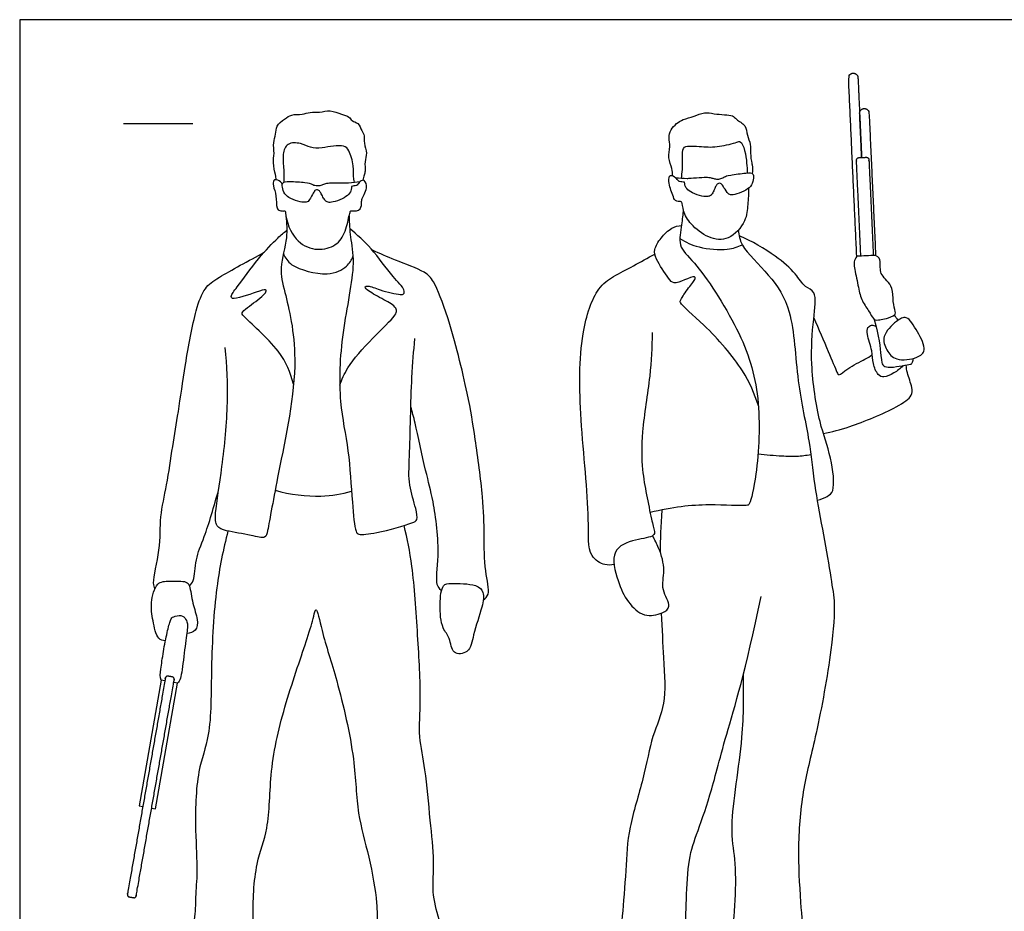
# Model space of a CAD drawing. Units: feet. Extents: x 0 to 29, y -2.2 to 7.7.
# Drawn here: x 0 to 7.1, y 1.2 to 7.7 of the extents above; entities that cross this region are included whole.
import ezdxf

# ---------------------------------------------------------------- set-up
doc = ezdxf.new("R2010")
doc.units = ezdxf.units.FT
doc.header["$MEASUREMENT"] = 0
for name, color, linetype, true_color in [('2D$AG-GUIDES', 7, 'Continuous', 0xcccccc), ('2D$AG-POP-CULTURE', 7, 'Continuous', 0x66ccff), ('2D$X-VPRT', 6, 'Continuous', 0xff00ff)]:
    doc.layers.add(name, color=color, linetype=linetype, true_color=true_color)

msp = doc.modelspace()

# ---------------------------------------------------------------- linework, layer by layer
at = {"layer": '2D$AG-GUIDES'}
msp.add_lwpolyline([(0.75, 6.9167), (1.25, 6.9167)], dxfattribs=at)
at = {"layer": '2D$AG-POP-CULTURE'}
for points in [[(1.0477, 2.896), (1.0206, 2.9007), (0.8613, 1.9945), (0.8884, 1.9898)], [(0.9519, 1.9786), (0.979, 1.9738), (1.1383, 2.88), (1.1112, 2.8848)]]:
    msp.add_lwpolyline(points, dxfattribs=at)
for points, weights, knots in [([(6.0387, 5.9594), (6.0092, 6.6022), (5.9796, 7.2451), (5.9781, 7.2792), (6.0121, 7.2807), (6.0462, 7.2823), (6.0477, 7.2482), (6.061, 6.9603), (6.0742, 6.6723)], [1, 1, 1, 0.707106781187, 1, 0.707106781187, 1, 1, 1], [1.678128, 1.678128, 1.678128, 2.385346, 2.385346, 2.438899, 2.438899, 2.492451, 2.492451, 2.809227, 2.809227, 2.809227]), ([(6.0742, 6.6723), (6.0669, 6.831), (6.0596, 6.9898), (6.0581, 7.0238), (6.0921, 7.0254), (6.1262, 7.0269), (6.1277, 6.9929), (6.1513, 6.4793), (6.175, 5.9656)], [1, 1, 1, 0.707106781187, 1, 0.707106781187, 1, 1, 1], [0.505732, 0.505732, 0.505732, 0.72153, 0.72153, 0.775082, 0.775082, 0.828635, 0.828635, 1.527012, 1.527012, 1.527012]), ([(6.0685, 5.9607), (6.0526, 6.3062), (6.0367, 6.6517), (6.0358, 6.6706), (6.0547, 6.6714), (6.0808, 6.6726), (6.107, 6.6738), (6.1259, 6.6747), (6.1267, 6.6558), (6.1426, 6.3103), (6.1585, 5.9649)], [1, 1, 1, 0.707106781187, 1, 1, 1, 0.707106781186, 1, 1, 1], [0.044894, 0.044894, 0.044894, 0.736561, 0.736561, 0.766285, 0.766285, 0.818579, 0.818579, 0.848303, 0.848303, 1.539971, 1.539971, 1.539971]), ([(0.7899, 1.3374), (0.7742, 1.3402), (0.7769, 1.3559), (0.9141, 2.1365), (1.0514, 2.917), (1.0541, 2.9327), (1.0699, 2.9299), (1.0859, 2.9271), (1.1019, 2.9243), (1.1177, 2.9215), (1.1149, 2.9058), (0.9777, 2.1253), (0.8404, 1.3448), (0.8377, 1.329), (0.8219, 1.3318), (0.8059, 1.3346), (0.7899, 1.3374)], [1, 0.707106781187, 1, 1, 1, 0.707106781186, 1, 1, 1, 0.707106781186, 1, 1, 1, 0.707106781186, 1, 1, 1], [0, 0, 0, 0.025089, 0.025089, 1.610088, 1.610088, 1.635176, 1.635176, 1.667731, 1.667731, 1.69282, 1.69282, 3.277819, 3.277819, 3.302908, 3.302908, 3.335462, 3.335462, 3.335462])]:
    msp.add_rational_spline(points, weights, degree=2, knots=knots, dxfattribs=at)
for points, knots in [([(1.8501, 6.5118), (1.8487, 6.5241), (1.8474, 6.5488), (1.8233, 6.6354), (1.8405, 6.7007), (1.8257, 6.7797), (1.8505, 6.8392), (1.8461, 6.9028), (1.9121, 6.9504), (1.9598, 6.9865), (2.0391, 6.9798), (2.0947, 7.0035), (2.1645, 6.995), (2.2408, 7.019), (2.319, 6.9821), (2.3776, 6.9703), (2.3943, 6.9329), (2.4478, 6.9243), (2.4657, 6.8647), (2.4913, 6.8299), (2.4801, 6.7732), (2.5107, 6.7027), (2.4859, 6.6442), (2.4952, 6.5731), (2.4856, 6.5494), (2.479, 6.5212), (2.4757, 6.5077)], [0, 0, 0, 0, 0.192762, 0.485402, 0.749167, 1.026042, 1.277312, 1.518329, 1.792036, 2.037119, 2.309884, 2.554268, 2.814088, 3.092481, 3.384259, 3.621553, 3.808792, 4.025677, 4.265324, 4.469215, 4.701067, 4.970695, 5.222103, 5.481058, 5.653995, 5.814899, 5.814899, 5.814899, 5.814899]), ([(4.709, 6.5417), (4.7088, 6.5587), (4.7097, 6.5938), (4.6736, 6.6699), (4.696, 6.7498), (4.6802, 6.8146), (4.6952, 6.8736), (4.7384, 6.9188), (4.7855, 6.9501), (4.8665, 6.9655), (4.9378, 7.0035), (5.01, 6.9865), (5.0817, 6.981), (5.1456, 6.9783), (5.1685, 6.9446), (5.2438, 6.9065), (5.2441, 6.8323), (5.2772, 6.7674), (5.269, 6.7056), (5.2804, 6.6315), (5.2875, 6.6108), (5.2878, 6.5739), (5.2846, 6.5567)], [0, 0, 0, 0, 0.225753, 0.509004, 0.793301, 1.048064, 1.288357, 1.533577, 1.769594, 2.055356, 2.335895, 2.601819, 2.87551, 3.11692, 3.312776, 3.588513, 3.851373, 4.115334, 4.369243, 4.635802, 4.788846, 5.018246, 5.018246, 5.018246, 5.018246]), ([(2.415, 6.4943), (2.4133, 6.5011), (2.4066, 6.5378), (2.4139, 6.6105), (2.3795, 6.7218), (2.34, 6.7695), (2.1804, 6.7386), (2.0986, 6.7395), (2.0298, 6.7786), (1.9254, 6.783), (1.8938, 6.6929), (1.907, 6.5847), (1.9052, 6.5248), (1.9054, 6.4947)], [5.617997, 5.617997, 5.617997, 5.617997, 5.700814, 6.009425, 6.344755, 6.57385, 6.964522, 7.255898, 7.533567, 7.832074, 8.114972, 8.44674, 8.74756, 8.74756, 8.74756, 8.74756]), ([(4.7734, 6.5235), (4.7768, 6.5439), (4.7833, 6.584), (4.7823, 6.6885), (4.7818, 6.7655), (4.9289, 6.7472), (5.0393, 6.7464), (5.1701, 6.7785), (5.2013, 6.7962), (5.2365, 6.7188), (5.2447, 6.6327), (5.2483, 6.5844), (5.2487, 6.5606)], [0, 0, 0, 0, 0.248684, 0.575269, 0.812995, 1.161323, 1.521224, 1.879587, 2.037857, 2.303745, 2.608003, 2.875116, 2.875116, 2.875116, 2.875116]), ([(5.259, 6.4511), (5.2597, 6.4121), (5.2518, 6.3327), (5.2448, 6.2104), (5.1203, 6.0668), (4.9656, 6.0861), (4.8399, 6.1861), (4.7854, 6.2781), (4.7804, 6.3518), (4.7664, 6.3542), (4.7243, 6.3568), (4.7123, 6.4042), (4.6745, 6.4915), (4.689, 6.5587), (4.7214, 6.5352), (4.731, 6.5264)], [0, 0, 0, 0, 0.342224, 0.691166, 1.102042, 1.476795, 1.873102, 2.205713, 2.455758, 2.558268, 2.746044, 2.9572, 3.275385, 3.492186, 3.689736, 3.689736, 3.689736, 3.689736]), ([(4.731, 6.5264), (4.7313, 6.5262), (4.7412, 6.5189), (4.7498, 6.5034), (4.7576, 6.4992), (4.7593, 6.4989), (4.7718, 6.4973), (4.7843, 6.4957), (4.7968, 6.4941), (4.7968, 6.4875), (4.7991, 6.4681), (4.8145, 6.4393), (4.866, 6.4076), (4.9435, 6.3875), (4.9737, 6.3906), (4.9924, 6.4033), (5.0065, 6.4307), (5.0216, 6.4665), (5.0307, 6.4823), (5.0519, 6.4895), (5.0622, 6.4821), (5.0663, 6.4763), (5.074, 6.4646), (5.0816, 6.453), (5.1081, 6.4121), (5.1243, 6.4009), (5.1689, 6.4049), (5.2446, 6.4368), (5.283, 6.4704), (5.2973, 6.5255), (5.2924, 6.5597), (5.2563, 6.5638), (5.1081, 6.5442), (5.0868, 6.5335), (5.0594, 6.5184), (5.0258, 6.5148), (5.0007, 6.5216), (4.975, 6.531), (4.9322, 6.5294), (4.8434, 6.5237), (4.8216, 6.5217), (4.8158, 6.5206), (4.7876, 6.5226), (4.7593, 6.5245), (4.731, 6.5264)], [5.198566, 5.198566, 5.198566, 5.198566, 5.203713, 5.385166, 5.437104, 5.437104, 5.437104, 5.631439, 5.631439, 5.631439, 5.660923, 5.706247, 5.751572, 5.796896, 5.842221, 5.887546, 5.93287, 5.978195, 6.023519, 6.068844, 6.114168, 6.159493, 6.159493, 6.159493, 6.204818, 6.250142, 6.295467, 6.340791, 6.386116, 6.43144, 6.476765, 6.52209, 6.567414, 6.612739, 6.658063, 6.703388, 6.748713, 6.794037, 6.839362, 6.884686, 6.912793, 6.912793, 6.912793, 7.204328, 7.204328, 7.204328, 7.204328]), ([(1.8943, 6.4793), (1.8876, 6.4924), (1.8652, 6.5131), (1.8266, 6.5131), (1.8277, 6.4616), (1.8548, 6.3982), (1.8488, 6.3074), (1.8735, 6.286), (1.9061, 6.2859), (1.9148, 6.2874), (1.918, 6.2786), (1.9179, 6.2749), (1.9233, 6.207), (1.9777, 6.0717), (2.1247, 5.9962), (2.2723, 6.0224), (2.35, 6.1184), (2.3732, 6.2416), (2.3845, 6.2814), (2.3887, 6.2906), (2.4563, 6.2772), (2.47, 6.3417), (2.4624, 6.3692), (2.5138, 6.4477), (2.4912, 6.5152), (2.4521, 6.503), (2.4393, 6.4757), (2.4317, 6.4709), (2.4301, 6.4706), (2.4177, 6.4682), (2.4054, 6.4657), (2.393, 6.4633), (2.3935, 6.4566), (2.3925, 6.4372), (2.379, 6.4074), (2.3298, 6.3723), (2.2539, 6.347), (2.2235, 6.348), (2.2039, 6.3595), (2.1881, 6.3858), (2.1705, 6.4205), (2.1604, 6.4357), (2.1388, 6.4414), (2.129, 6.4333), (2.1253, 6.4272), (2.1184, 6.4151), (2.1116, 6.4029), (2.0879, 6.3604), (2.0725, 6.3481), (2.0278, 6.3491), (1.9501, 6.3759), (1.9095, 6.4067), (1.8915, 6.4607), (1.8941, 6.4952), (1.9299, 6.5017), (2.079, 6.4922), (2.101, 6.4829), (2.1294, 6.4698), (2.1631, 6.4684), (2.1878, 6.4769), (2.2127, 6.488), (2.2556, 6.4893), (2.3445, 6.4896), (2.3664, 6.4891), (2.3722, 6.4884), (2.4003, 6.4923), (2.4284, 6.4961), (2.4564, 6.5)], [0, 0, 0, 0, 0.209952, 0.376815, 0.576206, 0.850437, 1.144147, 1.310381, 1.485462, 1.572011, 1.677451, 1.677451, 1.677451, 2.129576, 2.521254, 2.890024, 3.234764, 3.589734, 3.781011, 3.861911, 4.096985, 4.3255, 4.496911, 4.795564, 5.032105, 5.203713, 5.385166, 5.437104, 5.437104, 5.437104, 5.631439, 5.631439, 5.631439, 5.660923, 5.706247, 5.751572, 5.796896, 5.842221, 5.887546, 5.93287, 5.978195, 6.023519, 6.068844, 6.114168, 6.159493, 6.159493, 6.159493, 6.204818, 6.250142, 6.295467, 6.340791, 6.386116, 6.43144, 6.476765, 6.52209, 6.567414, 6.612739, 6.658063, 6.703388, 6.748713, 6.794037, 6.839362, 6.884686, 6.912793, 6.912793, 6.912793, 7.204328, 7.204328, 7.204328, 7.204328]), ([(4.7875, 6.2982), (4.7825, 6.2611), (4.7793, 6.1892), (4.7435, 6.0254), (4.8892, 5.9102), (5.2067, 5.4255), (5.3544, 4.9534), (5.3259, 4.42), (5.2726, 4.1728), (5.2383, 4.1542), (4.9531, 4.1776), (4.7096, 4.1495), (4.5479, 4.1101)], [0, 0, 0, 0, 0.335189, 0.715065, 1.122425, 1.873413, 2.59723, 3.33602, 3.803974, 3.964589, 4.481273, 5.089666, 5.089666, 5.089666, 5.089666]), ([(1.9212, 6.2482), (1.926, 6.1968), (1.9363, 6.0943), (1.8677, 5.8708), (1.9176, 5.6874), (2.0367, 5.192), (1.8708, 4.4369), (1.7931, 3.9996), (1.776, 3.9173), (1.6626, 3.9504), (1.4963, 3.9734), (1.4112, 4.0079), (1.4092, 4.1229), (1.4666, 4.4573), (1.5088, 4.9043), (1.4956, 5.1692), (1.483, 5.3009)], [0, 0, 0, 0, 0.393609, 0.860984, 1.288002, 1.985983, 2.894424, 3.546554, 3.775456, 4.089586, 4.514029, 4.791415, 5.095726, 5.676703, 6.35785, 6.98784, 6.98784, 6.98784, 6.98784]), ([(2.376, 6.2485), (2.3789, 6.1984), (2.3817, 6.0914), (2.4293, 5.8961), (2.3146, 5.4018), (2.2967, 4.9157), (2.3774, 4.5623), (2.3959, 4.2072), (2.4178, 3.9771), (2.4482, 3.9464), (2.582, 3.9614), (2.8251, 4.03), (2.8741, 4.0558), (2.8579, 4.1483), (2.8008, 4.3197), (2.8154, 4.5182), (2.8242, 5.0953), (2.8426, 5.271), (2.8515, 5.3653)], [0, 0, 0, 0, 0.387967, 0.82632, 1.534903, 2.241146, 2.840869, 3.451504, 3.910902, 4.080659, 4.441005, 4.952489, 5.160517, 5.442553, 5.859369, 6.318539, 7.069059, 7.601986, 7.601986, 7.601986, 7.601986]), ([(5.329, 4.8815), (5.2995, 4.9691), (5.2299, 5.1446), (4.9633, 5.4498), (4.7584, 5.6185), (4.769, 5.6483), (4.8228, 5.7329), (4.8773, 5.7924), (4.8693, 5.822), (4.794, 5.7861), (4.718, 5.7567), (4.6777, 5.8023), (4.5881, 5.9377), (4.5721, 6.0084), (4.6246, 6.0952), (4.7001, 6.169), (4.7505, 6.1793), (4.7745, 6.1818)], [0, 0, 0, 0, 0.526402, 1.181969, 1.667121, 1.809987, 2.129325, 2.414505, 2.534438, 2.807113, 3.086681, 3.316678, 3.719357, 3.983629, 4.291568, 4.615278, 4.884317, 4.884317, 4.884317, 4.884317]), ([(1.9759, 5.038), (1.9495, 5.1211), (1.9041, 5.2728), (1.6182, 5.518), (1.5982, 5.5534), (1.646, 5.5932), (1.7566, 5.6718), (1.7817, 5.7076), (1.7724, 5.7227), (1.7051, 5.7003), (1.534, 5.6394), (1.5201, 5.6754), (1.5777, 5.7477), (1.7178, 5.9442), (1.8571, 6.0895), (1.9047, 6.1293), (1.9272, 6.1477)], [0, 0, 0, 0, 0.51158, 1.106507, 1.270387, 1.502246, 1.882453, 2.075263, 2.167336, 2.430739, 2.850973, 2.983684, 3.267704, 3.772711, 4.223242, 4.518529, 4.518529, 4.518529, 4.518529]), ([(2.3089, 5.0289), (2.3253, 5.0723), (2.3614, 5.163), (2.5357, 5.3658), (2.7083, 5.523), (2.7235, 5.5694), (2.7006, 5.6099), (2.5982, 5.6597), (2.5011, 5.7173), (2.4886, 5.7409), (2.5196, 5.7502), (2.5987, 5.712), (2.7405, 5.68), (2.7732, 5.6854), (2.7792, 5.7269), (2.6799, 5.8184), (2.5409, 6.0232), (2.4354, 6.114), (2.3809, 6.1588)], [0, 0, 0, 0, 0.372936, 0.900425, 1.379924, 1.57472, 1.767945, 2.113358, 2.452292, 2.578846, 2.720985, 3.024587, 3.409887, 3.569289, 3.734708, 4.08899, 4.593373, 5.053419, 5.053419, 5.053419, 5.053419]), ([(5.184, 6.1474), (5.19, 6.1108), (5.1967, 6.0273), (5.4213, 5.8207), (5.5858, 5.5637), (5.6, 5.0593), (5.7034, 4.6237), (5.7267, 4.3044), (5.8178, 3.861), (5.8598, 3.5828), (5.8877, 3.4639), (5.859, 3.1072), (5.7527, 2.5142), (5.6468, 2.1312), (5.6089, 1.6985), (5.6301, 1.3253), (5.6534, 1.0544), (5.6592, 0.9975), (5.348, 0.9828), (5.1369, 0.9755), (5.1387, 1.0525), (5.1685, 1.3247), (5.1667, 1.616), (5.1144, 1.8519), (5.2313, 2.5051), (5.2228, 2.7898), (5.2206, 2.9416)], [0, 0, 0, 0, 0.333705, 0.867964, 1.422041, 2.128356, 2.792794, 3.362174, 4.185454, 4.185454, 4.59242, 5.193028, 5.975531, 6.614194, 7.263842, 7.897401, 8.400414, 8.579882, 9.12595, 9.572534, 9.792323, 10.314099, 10.857202, 11.349761, 12.149472, 12.824372, 12.824372, 12.824372, 12.824372]), ([(4.7631, 6.0873), (4.806, 6.0612), (4.894, 6.0168), (5.1072, 5.9991), (5.1788, 6.0272), (5.2134, 6.0421)], [0, 0, 0, 0, 0.387878, 0.840021, 1.176463, 1.176463, 1.176463, 1.176463]), ([(5.7535, 4.2005), (5.7818, 4.2039), (5.8278, 4.2272), (5.8863, 4.2656), (5.8555, 4.5275), (5.7617, 4.7601), (5.7013, 5.1841), (5.722, 5.4834), (5.7557, 5.7079), (5.6587, 5.7338), (5.5977, 5.8437), (5.4488, 5.9682), (5.282, 6.0695), (5.1904, 6.1083)], [0.013246, 0.013246, 0.013246, 0.013246, 0.277407, 0.519137, 1.002429, 1.526339, 2.173314, 2.743148, 3.179313, 3.452499, 3.793552, 4.234417, 4.780765, 4.780765, 4.780765, 4.780765]), ([(0.9753, 3.5606), (0.9713, 3.5744), (0.9534, 3.6045), (1.0213, 3.8537), (1.0075, 4.0788), (1.0644, 4.3111), (1.1029, 4.5902), (1.147, 4.843), (1.1924, 5.1747), (1.2628, 5.5577), (1.3294, 5.7337), (1.4418, 5.814), (1.6549, 5.929), (1.7642, 5.9892)], [0, 0, 0, 0, 0.207431, 0.698025, 1.188164, 1.67269, 2.20129, 2.70656, 3.292318, 3.921532, 4.336166, 4.698633, 5.307414, 5.307414, 5.307414, 5.307414]), ([(1.9015, 5.9764), (1.9183, 5.9477), (1.9496, 5.8811), (2.2201, 5.8056), (2.3629, 5.8778), (2.3938, 5.9328), (2.4045, 5.9589)], [0, 0, 0, 0, 0.315774, 0.82724, 1.21524, 1.505984, 1.505984, 1.505984, 1.505984]), ([(3.3445, 3.4794), (3.3579, 3.4917), (3.3987, 3.5205), (3.3496, 3.7018), (3.3533, 3.9547), (3.3451, 4.2241), (3.2856, 4.6512), (3.2366, 4.9659), (3.1019, 5.5029), (2.9947, 5.7743), (2.9245, 5.8537), (2.7023, 5.9311), (2.6002, 5.9788), (2.5449, 6.0026)], [0, 0, 0, 0, 0.233851, 0.643968, 1.152456, 1.678774, 2.324098, 2.907, 3.655137, 4.184392, 4.4961, 4.969106, 5.394076, 5.394076, 5.394076, 5.394076]), ([(4.2883, 3.7359), (4.2665, 3.7313), (4.2193, 3.7267), (4.0917, 3.7979), (4.117, 4.0929), (4.0374, 4.7854), (4.0331, 5.3741), (4.1541, 5.7299), (4.282, 5.814), (4.4315, 5.8916), (4.5309, 5.9475), (4.5816, 5.9757)], [0, 0, 0, 0, 0.258649, 0.594853, 1.108885, 1.955859, 2.744098, 3.327521, 3.702636, 4.108397, 4.525595, 4.525595, 4.525595, 4.525595]), ([(6.175, 5.9656), (6.2034, 5.952), (6.2075, 5.9257), (6.208, 5.8625), (6.2157, 5.8286), (6.2564, 5.7823), (6.2996, 5.7375), (6.2991, 5.6296), (6.3201, 5.5503), (6.3177, 5.5389), (6.3017, 5.5302), (6.256, 5.508), (6.1804, 5.4972), (6.1607, 5.501), (6.129, 5.562), (6.068, 5.6464), (6.0496, 5.7429), (6.0179, 5.8946), (6.0173, 5.927), (6.0387, 5.9594), (6.0841, 5.9614), (6.1295, 5.9635), (6.175, 5.9656)], [0.136371, 0.136371, 0.136371, 0.136371, 0.198838, 0.261305, 0.323772, 0.386238, 0.448705, 0.511172, 0.573639, 0.636106, 0.636106, 0.636106, 0.728175, 0.820245, 0.912314, 1.004384, 1.096453, 1.188523, 1.280592, 1.280592, 1.280592, 1.416963, 1.416963, 1.416963, 1.416963]), ([(5.7293, 5.5161), (5.7642, 5.4351), (5.8282, 5.2863), (5.8921, 5.1296), (5.91, 5.0934), (5.9754, 5.1567), (6.0981, 5.2149), (6.133, 5.2374), (6.1507, 5.2479)], [0, 0, 0, 0, 0.514335, 0.917605, 1.068173, 1.342779, 1.719738, 1.968642, 1.968642, 1.968642, 1.968642]), ([(6.1649, 5.5043), (6.2006, 5.385), (6.2152, 5.2041), (6.2235, 5.1742), (6.2571, 5.1533), (6.3479, 5.1666), (6.4273, 5.1794), (6.4367, 5.1848), (6.4457, 5.1998), (6.4446, 5.2175), (6.4441, 5.222)], [0, 0, 0, 0, 0.0945582, 0.1891164, 0.2836746, 0.3782328, 0.472791, 0.5673492, 0.6619074, 0.6890763, 0.6890763, 0.6890763, 0.6890763]), ([(6.4713, 5.2309), (6.4296, 5.2144), (6.3201, 5.1996), (6.2517, 5.2803), (6.2135, 5.3871), (6.3202, 5.491), (6.4042, 5.5417), (6.4772, 5.4137), (6.5499, 5.2817), (6.5016, 5.2429), (6.4713, 5.2309)], [0, 0, 0, 0, 0.379039, 0.689824, 1.003946, 1.377616, 1.652661, 2.012526, 2.3862, 2.661783, 2.661783, 2.661783, 2.661783]), ([(4.5631, 5.4088), (4.5602, 5.3037), (4.5539, 5.0962), (4.4834, 4.6993), (4.4871, 4.4245), (4.5218, 4.2444), (4.5546, 4.0695), (4.5812, 3.9782), (4.5783, 3.9343), (4.4356, 3.9171), (4.2538, 3.8482), (4.313, 3.6109), (4.3797, 3.4665), (4.4991, 3.3501), (4.6329, 3.3806), (4.7107, 3.431), (4.6189, 3.5562), (4.6631, 3.6931), (4.6199, 3.8381), (4.582, 3.9145), (4.5652, 3.9424)], [0, 0, 0, 0, 0.561693, 1.197125, 1.719713, 2.147536, 2.571446, 2.873615, 3.044224, 3.40807, 3.818874, 4.272687, 4.686642, 5.072247, 5.42943, 5.689746, 6.043077, 6.417711, 6.8239, 7.077708, 7.077708, 7.077708, 7.077708]), ([(6.3728, 5.1707), (6.3536, 5.1498), (6.3106, 5.1163), (6.236, 5.0812), (6.1877, 5.102), (6.151, 5.1887), (6.1542, 5.2749), (6.1113, 5.3921), (6.1134, 5.4464), (6.1454, 5.4664), (6.1693, 5.4594), (6.1789, 5.4535)], [0, 0, 0, 0, 0.291538, 0.56885, 0.779118, 1.072653, 1.376001, 1.727775, 1.948567, 2.123655, 2.307936, 2.307936, 2.307936, 2.307936]), ([(5.7981, 4.6807), (5.8625, 4.6945), (5.9853, 4.7227), (6.3195, 4.8594), (6.4404, 4.9475), (6.4411, 5.0132), (6.4011, 5.1186), (6.3977, 5.1555), (6.3953, 5.1744)], [0, 0, 0, 0, 0.444708, 1.047592, 1.416145, 1.653518, 1.985063, 2.224325, 2.224325, 2.224325, 2.224325]), ([(3.0429, 3.5459), (3.0311, 3.56), (2.9942, 3.5931), (3.0361, 3.8097), (2.9875, 4.1986), (2.9287, 4.3995), (2.8552, 4.7577), (2.8327, 4.8343), (2.822, 4.8739)], [0, 0, 0, 0, 0.234414, 0.687412, 1.314008, 1.798225, 2.387255, 2.737973, 2.737973, 2.737973, 2.737973]), ([(5.3264, 4.534), (5.3837, 4.5271), (5.4979, 4.5192), (5.6043, 4.5141), (5.6742, 4.5234), (5.7074, 4.5301)], [0, 0, 0, 0, 0.416125, 0.744049, 1.062978, 1.062978, 1.062978, 1.062978]), ([(1.2251, 3.579), (1.2357, 3.5921), (1.2637, 3.6188), (1.2651, 3.7839), (1.339, 3.936), (1.4023, 4.159), (1.4345, 4.2708)], [0, 0, 0, 0, 0.224675, 0.610637, 1.032478, 1.623236, 1.623236, 1.623236, 1.623236]), ([(1.8431, 4.2716), (1.9491, 4.2399), (2.173, 4.2155), (2.3219, 4.2442), (2.3942, 4.2639)], [0, 0, 0, 0, 0.576066, 1.05006, 1.05006, 1.05006, 1.05006]), ([(1.5023, 3.9773), (1.4684, 3.8424), (1.4094, 3.5675), (1.3775, 2.9981), (1.3847, 2.5059), (1.2729, 2.2482), (1.263, 1.8186), (1.2853, 1.53), (1.2657, 1.3365), (1.27, 1.1811), (1.2212, 1.0368), (1.241, 1.0023), (1.4127, 1.0499), (1.567, 0.9947), (1.6989, 0.9685), (1.6759, 1.1988), (1.6951, 1.5838), (1.805, 1.8293), (1.8002, 2.2617), (1.9089, 2.7258), (2.0722, 3.1892), (2.1186, 3.3434), (2.1399, 3.451), (2.1859, 3.2163), (2.2949, 2.8977), (2.4248, 2.337), (2.4286, 1.9445), (2.5224, 1.6341), (2.5833, 1.2979), (2.5752, 1.1444), (2.5955, 0.9711), (2.7479, 1.0394), (3.0904, 0.9943), (3.0192, 1.1872), (2.9713, 1.3753), (2.9957, 1.5978), (2.9585, 1.8918), (2.9325, 2.2521), (2.8739, 2.4935), (2.8991, 2.7724), (2.871, 3.2248), (2.8393, 3.7199), (2.7962, 3.9196), (2.7738, 4.0173)], [0, 0, 0, 0, 0.646079, 1.407806, 2.101517, 2.628536, 3.277563, 3.822454, 4.25365, 4.658893, 5.034929, 5.184006, 5.582835, 6.009152, 6.307836, 6.735389, 7.366237, 7.885264, 8.526438, 9.238022, 9.935524, 10.344259, 10.568073, 10.962479, 11.578217, 12.336684, 12.963823, 13.535514, 14.112179, 14.519326, 14.872245, 15.244483, 15.777714, 16.13811, 16.589569, 17.056165, 17.604727, 18.207462, 18.700607, 19.218697, 19.899476, 20.605661, 21.153964, 21.153964, 21.153964, 21.153964]), ([(1.0511, 3.1845), (1.0343, 3.1879), (0.9891, 3.1924), (0.9592, 3.3386), (0.941, 3.4536), (0.982, 3.6126), (1.0794, 3.616), (1.2039, 3.6188), (1.2309, 3.5791), (1.2437, 3.4515), (1.2884, 3.3449), (1.28, 3.253), (1.2274, 3.2399), (1.2054, 3.2387)], [0, 0, 0, 0, 0.226961, 0.590947, 0.954292, 1.327421, 1.624991, 1.967992, 2.16593, 2.518421, 2.86984, 3.147012, 3.403857, 3.403857, 3.403857, 3.403857]), ([(3.3418, 3.5338), (3.3346, 3.5563), (3.2921, 3.5985), (3.117, 3.5998), (3.0441, 3.5957), (3.0273, 3.4435), (3.0409, 3.2731), (3.1096, 3.2113), (3.1124, 3.08), (3.2521, 3.0948), (3.2696, 3.2342), (3.3378, 3.4214), (3.3504, 3.5068), (3.3418, 3.5338)], [0, 0, 0, 0, 0.270715, 0.686554, 0.930293, 1.298904, 1.713319, 2.011331, 2.33446, 2.636348, 2.994773, 3.451722, 3.776912, 3.776912, 3.776912, 3.776912]), ([(4.6279, 3.3852), (4.6331, 3.2695), (4.648, 3.015), (4.6655, 2.7142), (4.5594, 2.5122), (4.5078, 2.201), (4.3849, 1.8244), (4.3758, 1.5422), (4.3449, 1.1671), (4.3303, 0.9869), (4.354, 0.9614), (4.516, 0.9759), (4.638, 1.0215), (4.7727, 1.0287), (4.8018, 1.0469), (4.8073, 1.2672), (4.82, 1.5986), (4.8747, 1.7679), (4.9821, 2.0556), (5.0764, 2.4469), (5.2374, 2.963), (5.3484, 3.5041)], [0.391196, 0.391196, 0.391196, 0.391196, 0.62253, 0.933795, 1.245061, 1.556326, 1.867591, 2.178856, 2.490121, 2.801386, 3.112652, 3.423917, 3.735182, 4.046447, 4.357712, 4.668977, 4.980242, 5.291508, 5.602773, 5.914038, 6.225303, 6.225303, 6.225303, 6.225303])]:
    msp.add_open_spline(points, degree=3, knots=knots, dxfattribs=at)
for points in [[(6.3367, 5.498), (6.329, 5.5102), (6.3202, 5.5228), (6.3101, 5.5356)], [(4.6315, 4.1289), (4.6246, 4.0118), (4.621, 3.9139), (4.6195, 3.8281)], [(1.0206, 2.9007), (1.0111, 2.9245), (1.0169, 2.9703), (1.0353, 3.1058), (1.0645, 3.2537), (1.0899, 3.3458), (1.102, 3.3579), (1.1692, 3.3744), (1.1997, 3.3439), (1.2162, 3.3014), (1.1965, 3.1858), (1.1718, 2.9554), (1.1565, 2.8944), (1.1383, 2.88)]]:
    msp.add_open_spline(points, degree=3, dxfattribs=at)
at = {"layer": '2D$X-VPRT'}
msp.add_lwpolyline([(0, 0), (14.5, 0), (14.5, 7.6667), (0, 7.6667)], close=True, dxfattribs=at)

doc.saveas('drawing.dxf')
